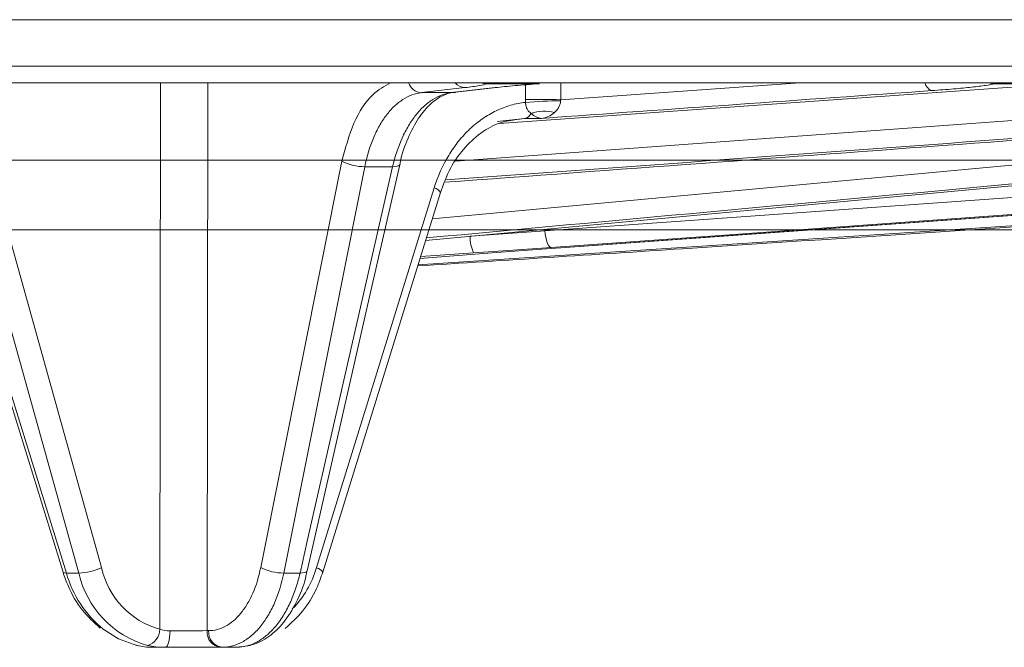
# Model space of a CAD drawing. Units: inches. Extents: x -8351 to 90785, y -16388 to 6019.
# Drawn here: x 50370 to 50371, y -947 to -946 of the extents above; entities that cross this region are included whole.
import ezdxf

# ---------------------------------------------------------------- set-up
doc = ezdxf.new("R2010")
doc.units = ezdxf.units.IN
doc.header["$MEASUREMENT"] = 0

msp = doc.modelspace()

# ---------------------------------------------------------------- linework, layer by layer
at = {"color": 0, "linetype": 'Continuous', "lineweight": 5}
for p, q in [((50352.2344, -945.8151), (50375.487, -945.8151)), ((50375.457, -945.8446), (50352.2644, -945.8446)), ((50369.9127, -946.8127), (50369.914, -945.8446)), ((50369.9977, -945.8446), (50369.9965, -946.8151)), ((50370.3956, -946.0857), (50373.0002, -945.8446)), ((50370.437, -945.9837), (50372.3368, -945.8446)), ((50370.4903, -945.8446), (50370.4903, -945.8446)), ((50370.6234, -945.8747), (50371.0475, -945.8446)), ((50370.6237, -945.8453), (50370.6234, -945.8747)), ((50370.4536, -945.8532), (50370.3766, -945.8621)), ((50370.3766, -945.8621), (50370.43, -945.8621)), ((50370.3837, -946.124), (50373.2543, -945.8562)), ((50370.43, -945.8621), (50370.5073, -945.8532)), ((50370.43, -945.8621), (50370.4322, -945.862)), ((50370.4322, -945.862), (50370.5095, -945.853)), ((50370.5861, -945.8463), (50370.4925, -945.8463)), ((50370.5073, -945.8532), (50370.5095, -945.853)), ((50370.5145, -945.9165), (50371.4674, -945.849)), ((50370.5609, -945.8742), (50370.5612, -945.8483)), ((50371.5075, -945.8463), (50371.3926, -945.8463)), ((50370.5595, -945.9077), (50370.5106, -945.9132)), ((50370.5595, -945.9077), (50370.5456, -945.9096)), ((50370.5892, -945.9076), (50370.5595, -945.9077)), ((50370.0916, -946.7033), (50370.2354, -945.9835)), ((50370.3255, -945.9932), (50370.2762, -945.9932)), ((50373.0838, -945.9884), (50370.3704, -946.167)), ((50370.5954, -946.107), (50372.1639, -945.9946)), ((50369.6217, -946.0307), (50369.8095, -946.7035)), ((50370.1906, -946.7035), (50370.3991, -946.0307)), ((50370.632, -946.1364), (50372.2017, -946.024)), ((50369.5343, -946.0438), (50369.7412, -946.7116)), ((50369.5401, -946.0451), (50369.7471, -946.713)), ((50369.7691, -946.713), (50369.5813, -946.0402)), ((50370.2016, -946.7116), (50370.4101, -946.0388)), ((50370.632, -946.1364), (50370.6318, -946.1364)), ((50370.3739, -946.1557), (50370.5018, -946.146)), ((50369.7471, -946.713), (50369.7691, -946.713)), ((50370.1324, -946.713), (50370.1613, -946.713)), ((50369.9965, -946.8151), (50369.9993, -946.8151)), ((50369.8695, -946.84), (50369.8747, -946.8418)), ((50369.8964, -946.8446), (50369.8936, -946.8446)), ((50370.0492, -946.8446), (50369.8978, -946.8446))]:
    msp.add_line(p, q, dxfattribs=at)
at = {"color": 0, "linetype": 'Continuous', "lineweight": 5, "flags": 128}
for points in [[(50370.4925, -945.8463), (50370.4867, -945.8459), (50370.4816, -945.8446)], [(50371.3819, -945.8446), (50371.3868, -945.8459), (50371.3926, -945.8463)], [(50370.2762, -945.9932), (50370.2649, -946.0496), (50370.2199, -946.2751), (50370.1324, -946.713)], [(50370.1613, -946.713), (50370.1742, -946.6566), (50370.2256, -946.4311), (50370.3255, -945.9932)], [(50370.1739, -946.7094), (50370.2888, -946.2056), (50370.3381, -945.9897)], [(50370.3255, -945.9932), (50370.3298, -945.9931), (50370.3334, -945.9926), (50370.336, -945.9918), (50370.3376, -945.9906), (50370.338, -945.9898)], [(50372.1751, -946.024), (50372.1182, -946.028), (50371.8906, -946.0444), (50370.98, -946.1096), (50370.6066, -946.1364)], [(50370.6318, -946.1364), (50370.6887, -946.1323), (50370.9166, -946.116), (50371.8278, -946.0507), (50372.2015, -946.024)], [(50370.5954, -946.107), (50370.596, -946.1128), (50370.5969, -946.1183), (50370.5981, -946.1234), (50370.5996, -946.1278), (50370.6012, -946.1315), (50370.603, -946.1342), (50370.6048, -946.1358), (50370.6066, -946.1364)], [(50370.469, -946.146), (50370.4097, -946.15), (50370.3749, -946.1524)], [(50369.7471, -946.713), (50369.7441, -946.7129), (50369.7422, -946.7125), (50369.7412, -946.7117), (50369.7412, -946.7116)], [(50370.1613, -946.713), (50370.1657, -946.7129), (50370.1692, -946.7124), (50370.1719, -946.7115), (50370.1735, -946.7103), (50370.1739, -946.7094)], [(50369.8125, -946.8125), (50369.8396, -946.8298), (50369.8722, -946.8414)], [(50369.9224, -946.8446), (50369.924, -946.844), (50369.9256, -946.8424), (50369.9271, -946.8397), (50369.9283, -946.8361), (50369.9294, -946.8317), (50369.9302, -946.8267), (50369.9307, -946.8212), (50369.9309, -946.8155)]]:
    msp.add_lwpolyline(points, dxfattribs=at)
at = {"color": 0, "linetype": 'Continuous', "lineweight": 5}
for centre, radius, start, end in [((50370.3784, -945.8362), 0.026, 198.8676, 266.0772), ((50370.4543, -945.8299), 0.0232, 219.1152, 268.3371), ((50371.2877, -945.8407), 0.019, 191.8244, 249.6511), ((50370.5739, -948.0595), 2.1854, 88.7008, 90.3393), ((50370.633, -946.7383), 0.8619, 90.6473, 94.7889), ((50370.5945, -945.9719), 0.0768, 76.5806, 107.9617), ((50370.5563, -945.892), 0.0161, 281.4961, 334.7126), ((50370.2753, -945.9069), 0.0864, 242.5229, 270.6149), ((50370.3949, -946.048), 0.0177, 31.0586, 76.3918), ((50370.5233, -946.1196), 0.0603, 177.1695, 205.9834), ((50369.9378, -946.6589), 0.1982, 195.8494, 230.8257), ((50369.7651, -946.6052), 0.1079, 272.0913, 294.2858), ((50369.9389, -946.6739), 0.1743, 192.957, 253.9793), ((50369.9519, -946.6722), 0.1458, 192.3875, 254.4093), ((50370.1315, -946.6267), 0.0864, 242.5214, 270.6325), ((50370.0217, -946.6534), 0.1762, 315.5914, 343.4845), ((50370.1864, -946.7208), 0.0177, 31.0579, 76.392), ((50369.8823, -946.8122), 0.0305, 286.2753, 359.0648), ((50369.9473, -944.0604), 2.7551, 269.6599, 271.0238), ((50370.0239, -946.8173), 0.0275, 175.4623, 263.4643), ((50370.0267, -946.8173), 0.0275, 175.4623, 263.4643)]:
    msp.add_arc(centre, radius, start, end, dxfattribs=at)
for points in [[(50372.6363, -945.7329), (50371.3393, -945.7329), (50369.8873, -945.7329), (50368.3534, -945.7329)], [(50371.2811, -945.8585), (50371.0504, -945.8749), (50370.8198, -945.8913), (50370.5892, -945.9076)], [(50370.561, -945.8794), (50370.5609, -945.8777), (50370.5609, -945.8759), (50370.5609, -945.8742)], [(50370.6234, -945.8747), (50370.6233, -945.8753), (50370.6233, -945.8759), (50370.6232, -945.8764)], [(50370.463, -946.1166), (50370.5081, -946.1134), (50370.5522, -946.1102), (50370.5954, -946.107)], [(50370.6066, -946.1364), (50370.5617, -946.1396), (50370.5158, -946.1428), (50370.469, -946.146)], [(50370.5018, -946.146), (50370.5435, -946.1428), (50370.5868, -946.1396), (50370.6318, -946.1364)], [(50369.9127, -946.8127), (50369.9181, -946.8146), (50369.9243, -946.8155), (50369.9309, -946.8155)], [(50369.8722, -946.8414), (50369.8819, -946.8436), (50369.8905, -946.8446), (50369.8978, -946.8446)], [(50369.9224, -946.8446), (50369.911, -946.8446), (50369.9004, -946.8436), (50369.8908, -946.8414)]]:
    msp.add_open_spline(points, degree=3, dxfattribs=at)
for points, knots in [([(50370.2354, -945.9835), (50370.2417, -945.9602), (50370.2543, -945.9137), (50370.2859, -945.8648), (50370.3108, -945.8506), (50370.3214, -945.8446)], [0, 0, 0, 0, 0.364866, 0.729733, 1, 1, 1, 1]), ([(50370.3766, -945.8621), (50370.3652, -945.8634), (50370.3541, -945.8676), (50370.3384, -945.8776), (50370.3334, -945.8816), (50370.3236, -945.8909), (50370.3189, -945.8962), (50370.3101, -945.9077), (50370.3059, -945.914), (50370.2982, -945.9276), (50370.2946, -945.935), (50370.2849, -945.9582), (50370.2798, -945.975), (50370.2762, -945.9932)], [0, 0, 0, 0, 0.25, 0.25, 0.375, 0.375, 0.5, 0.5, 0.625, 0.625, 0.75, 0.75, 1, 1, 1, 1]), ([(50370.3255, -945.9932), (50370.3297, -945.975), (50370.3354, -945.9578), (50370.3458, -945.9348), (50370.3496, -945.9275), (50370.3578, -945.9139), (50370.3622, -945.9075), (50370.3714, -945.896), (50370.3762, -945.8908), (50370.3862, -945.8816), (50370.3915, -945.8775), (50370.4076, -945.8675), (50370.4186, -945.8634), (50370.43, -945.8621)], [0, 0, 0, 0, 0.25, 0.25, 0.375, 0.375, 0.5, 0.5, 0.625, 0.625, 0.75, 0.75, 1, 1, 1, 1]), ([(50370.3383, -945.9898), (50370.3385, -945.9886), (50370.3412, -945.9713), (50370.3524, -945.9421), (50370.3708, -945.906), (50370.393, -945.88), (50370.4156, -945.8654), (50370.4297, -945.8613), (50370.4369, -945.8617), (50370.4372, -945.8617)], [0, 0, 0, 0, 0.014752, 0.212442, 0.407582, 0.599588, 0.793732, 0.990469, 1, 1, 1, 1]), ([(50373.2649, -945.8516), (50373.2507, -945.853), (50373.1801, -945.8596), (50372.8834, -945.8876), (50371.9376, -945.9768), (50371.0484, -946.0584), (50370.3852, -946.1194)], [0, 0, 0, 0, 0.014721, 0.073603, 0.309131, 1, 1, 1, 1]), ([(50370.4176, -946.0209), (50371.0248, -945.9762), (50371.7853, -945.9202), (50372.5459, -945.8631), (50372.6992, -945.8516)], [0, 0, 0, 0, 0.798314, 1, 1, 1, 1]), ([(50372.595, -945.8562), (50372.5772, -945.8575), (50372.4882, -945.8642), (50372.1144, -945.8921), (50371.4071, -945.9451), (50370.7708, -945.9911), (50370.4195, -946.0166)], [0, 0, 0, 0, 0.024549, 0.1227452, 0.5155297, 1, 1, 1, 1]), ([(50370.4925, -945.8463), (50370.49, -945.8474), (50370.4853, -945.8485), (50370.4722, -945.8508), (50370.4639, -945.852), (50370.4536, -945.8532)], [0, 0, 0, 0, 0.5, 0.5, 1, 1, 1, 1]), ([(50370.5073, -945.8532), (50370.5176, -945.852), (50370.5296, -945.8508), (50370.556, -945.8485), (50370.5704, -945.8474), (50370.5861, -945.8463)], [0, 0, 0, 0, 0.5, 0.5, 1, 1, 1, 1]), ([(50371.3926, -945.8463), (50371.3888, -945.8473), (50371.3834, -945.8483), (50371.3696, -945.8503), (50371.3614, -945.8513), (50371.3423, -945.8534), (50371.3313, -945.8545), (50371.3076, -945.8565), (50371.2948, -945.8575), (50371.2811, -945.8585)], [0, 0, 0, 0, 0.25, 0.25, 0.5, 0.5, 0.75, 0.75, 1, 1, 1, 1]), ([(50370.3991, -946.0307), (50370.4055, -946.01), (50370.4141, -945.9908), (50370.4302, -945.9643), (50370.4362, -945.9558), (50370.4487, -945.9402), (50370.4554, -945.933), (50370.4696, -945.9197), (50370.4772, -945.9136), (50370.4928, -945.9028), (50370.5009, -945.8981), (50370.5174, -945.8902), (50370.5259, -945.887), (50370.5433, -945.882), (50370.5522, -945.8803), (50370.561, -945.8794)], [0, 0, 0, 0, 0.25, 0.25, 0.375, 0.375, 0.5, 0.5, 0.625, 0.625, 0.75, 0.75, 0.875, 0.875, 1, 1, 1, 1]), ([(50370.5709, -945.8988), (50370.5684, -945.8971), (50370.5662, -945.895), (50370.5634, -945.8904), (50370.5626, -945.8886), (50370.5614, -945.8843), (50370.5611, -945.8819), (50370.561, -945.8794)], [0, 0, 0, 0, 0.5, 0.5, 0.75, 0.75, 1, 1, 1, 1]), ([(50370.6232, -945.8764), (50370.6231, -945.8789), (50370.6226, -945.8813), (50370.6212, -945.8854), (50370.6203, -945.8873), (50370.6172, -945.8924), (50370.6148, -945.895), (50370.6124, -945.8972)], [0, 0, 0, 0, 0.25, 0.25, 0.5, 0.5, 1, 1, 1, 1]), ([(50370.6124, -945.8972), (50370.6088, -945.9004), (50370.6049, -945.9027), (50370.5972, -945.906), (50370.5932, -945.9071), (50370.5892, -945.9076)], [0, 0, 0, 0, 0.5, 0.5, 1, 1, 1, 1]), ([(50370.4106, -946.0391), (50370.4152, -946.026), (50370.4251, -945.9976), (50370.45, -945.9614), (50370.4812, -945.9323), (50370.514, -945.914), (50370.5359, -945.911), (50370.5456, -945.9096)], [0, 0, 0, 0, 0.185691, 0.399952, 0.614735, 0.830373, 1, 1, 1, 1]), ([(50370.5709, -945.8988), (50370.5738, -945.9018), (50370.5769, -945.9038), (50370.583, -945.9066), (50370.5861, -945.9074), (50370.5892, -945.9076)], [0, 0, 0, 0, 0.5, 0.5, 1, 1, 1, 1]), ([(50368.2363, -945.9814), (50368.2865, -945.9814), (50368.3367, -945.9814), (50368.437, -945.9814), (50368.4871, -945.9814), (50368.637, -945.9814), (50368.7366, -945.9814), (50369.034, -945.9814), (50369.4271, -945.9814), (50369.8133, -945.9814), (50370.1961, -945.9814), (50370.386, -945.9814), (50370.7614, -945.9814), (50370.947, -945.9814), (50371.314, -945.9814), (50371.4953, -945.9814), (50371.8527, -945.9814), (50372.029, -945.9814), (50372.2897, -945.9814), (50372.3759, -945.9814), (50372.5044, -945.9814), (50372.5471, -945.9814), (50372.6321, -945.9814), (50372.6745, -945.9814), (50372.7169, -945.9814)], [0, 0, 0, 0, 0.03125, 0.03125, 0.0625, 0.0625, 0.125, 0.125, 0.25, 0.375, 0.375, 0.5, 0.5, 0.625, 0.625, 0.75, 0.75, 0.875, 0.875, 0.9375, 0.9375, 0.96875, 0.96875, 1, 1, 1, 1]), ([(50370.3697, -946.1691), (50370.5263, -946.159), (50371.4327, -946.1003), (50372.339, -946.0391), (50373.0887, -945.9886)], [0, 0, 0, 0, 0.172749, 1, 1, 1, 1]), ([(50369.1933, -946.1053), (50369.4152, -946.1053), (50369.8381, -946.1052), (50370.444, -946.1052), (50371.0187, -946.1052), (50371.4753, -946.1053), (50371.7348, -946.1053), (50371.8122, -946.1053)], [0, 0, 0, 0, 0.243231, 0.463503, 0.683774, 0.905782, 1, 1, 1, 1]), ([(50369.7412, -946.7116), (50369.7442, -946.7201), (50369.7527, -946.7442), (50369.7735, -946.7799), (50369.796, -946.8005), (50369.8071, -946.8106)], [0, 0, 0, 0, 0.216727, 0.613953, 1, 1, 1, 1]), ([(50369.9993, -946.8151), (50370.0044, -946.8151), (50370.0095, -946.8145), (50370.0196, -946.8118), (50370.0246, -946.8098), (50370.0342, -946.8046), (50370.0388, -946.8014), (50370.0478, -946.7937), (50370.0522, -946.7893), (50370.0604, -946.7793), (50370.0642, -946.7739), (50370.0713, -946.7619), (50370.0747, -946.7554), (50370.0837, -946.7348), (50370.0884, -946.7197), (50370.0916, -946.7033)], [0, 0, 0, 0, 0.125, 0.125, 0.25, 0.25, 0.375, 0.375, 0.5, 0.5, 0.625, 0.625, 0.75, 0.75, 1, 1, 1, 1]), ([(50370.1324, -946.713), (50370.1285, -946.7323), (50370.123, -946.75), (50370.1124, -946.7744), (50370.1084, -946.782), (50370.1, -946.796), (50370.0955, -946.8025), (50370.0858, -946.8142), (50370.0807, -946.8194), (50370.0701, -946.8284), (50370.0646, -946.8322), (50370.0533, -946.8383), (50370.0474, -946.8407), (50370.0356, -946.8438), (50370.0296, -946.8446), (50370.0236, -946.8446)], [0, 0, 0, 0, 0.25, 0.25, 0.375, 0.375, 0.5, 0.5, 0.625, 0.625, 0.75, 0.75, 0.875, 0.875, 1, 1, 1, 1]), ([(50370.0492, -946.8446), (50370.0613, -946.8446), (50370.0731, -946.8415), (50370.0904, -946.8323), (50370.0961, -946.8285), (50370.1069, -946.8195), (50370.112, -946.8144), (50370.122, -946.8027), (50370.1268, -946.7962), (50370.1356, -946.7821), (50370.1396, -946.7746), (50370.1471, -946.7585), (50370.1505, -946.7499), (50370.1565, -946.732), (50370.1591, -946.7227), (50370.1613, -946.713)], [0, 0, 0, 0, 0.25, 0.25, 0.375, 0.375, 0.5, 0.5, 0.625, 0.625, 0.75, 0.75, 0.875, 0.875, 1, 1, 1, 1]), ([(50370.0496, -946.8442), (50370.0598, -946.8433), (50370.081, -946.8414), (50370.1104, -946.8241), (50370.1367, -946.7976), (50370.1577, -946.7609), (50370.1702, -946.73), (50370.1731, -946.7114), (50370.1735, -946.7092)], [0, 0, 0, 0, 0.17371, 0.360115, 0.553631, 0.759232, 0.970651, 1, 1, 1, 1]), ([(50370.1351, -946.8111), (50370.1458, -946.8015), (50370.1678, -946.7817), (50370.1893, -946.7463), (50370.1982, -946.7213), (50370.2016, -946.7116)], [0, 0, 0, 0, 0.366995, 0.753478, 1, 1, 1, 1])]:
    msp.add_open_spline(points, degree=3, knots=knots, dxfattribs=at)

doc.saveas('drawing.dxf')
